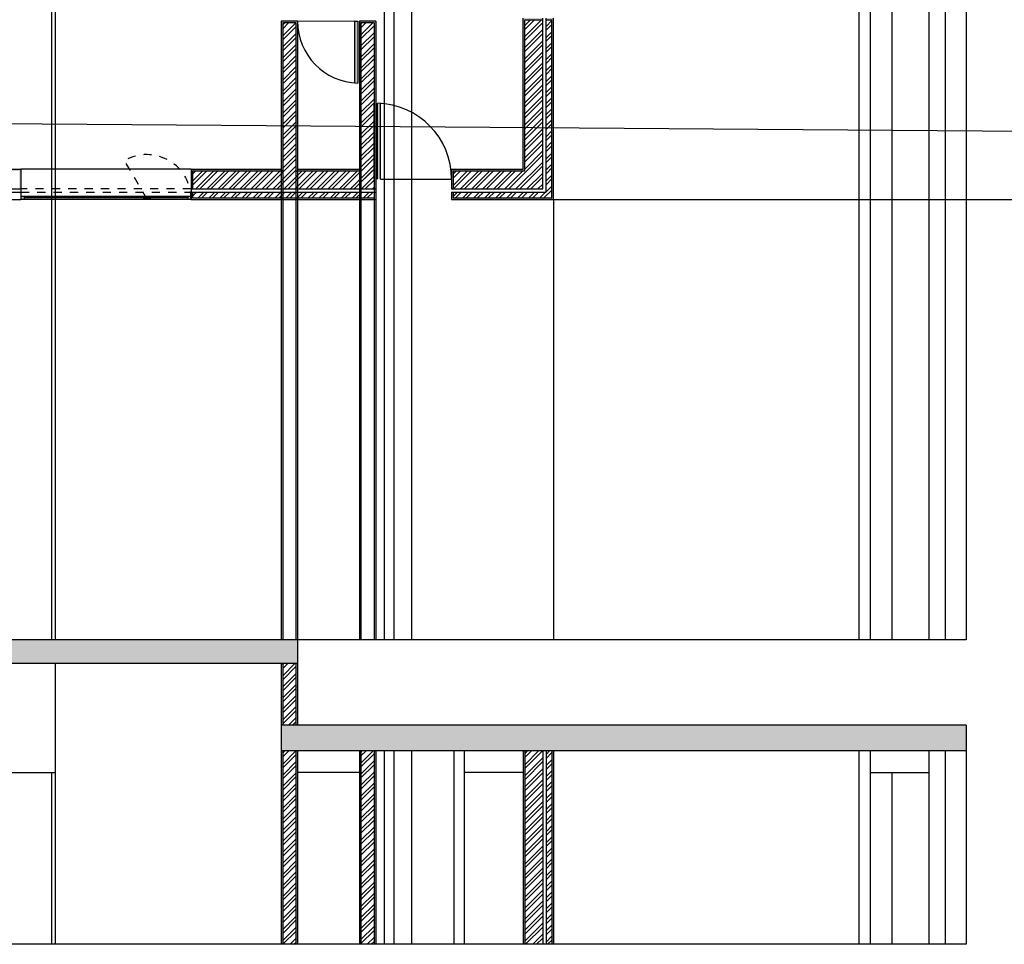
# Model space of a CAD drawing. Units: metres. Extents: x -54.6 to 3.6, y -32 to -9.6.
# Drawn here: x -23.3 to -11.2, y -32 to -20.7 of the extents above; entities that cross this region are included whole.
import ezdxf

# ---------------------------------------------------------------- set-up
doc = ezdxf.new("R2010")
doc.units = ezdxf.units.M
doc.linetypes.add('ACAD_ISO03W100', pattern=[30, 12, -18])
for name, color, linetype in [('corte', 150, 'Continuous'), ('hatch', 6, 'Continuous'), ('invisibilidade', 212, 'ACAD_ISO03W100'), ('janelas 100', 1, 'Continuous'), ('linhas aux corte e alçado', 9, 'Continuous'), ('paredes', 2, 'Continuous'), ('portas s100', 1, 'Continuous'), ('vistas', 1, 'Continuous')]:
    doc.layers.add(name, color=color, linetype=linetype)
pattern_1 = [(45, (0, 0), (-0.06735192, 0.06735192), []), (45, (0, 0.047625), (-0.06735192, 0.06735192), [])]

msp = doc.modelspace()

# ---------------------------------------------------------------- hatches: boundary and pattern name
at = {"layer": 'corte'}
h = msp.add_hatch(color=256, dxfattribs=at)
h.dxf.hatch_style = 1
h.paths.add_polyline_path([(-19.862, -28.311), (-34.107, -28.311), (-34.107, -28.602), (-19.862, -28.602)])
h = msp.add_hatch(dxfattribs=at)
h.set_pattern_fill('AR-SAND', color=256, scale=0.0008)
h.paths.add_polyline_path([(-19.862, -28.602), (-19.882, -28.602), (-19.882, -29.354), (-19.862, -29.354)])
h.paths.add_polyline_path([(-20.042, -28.602), (-20.062, -28.602), (-20.062, -29.354), (-20.042, -29.354)])
h = msp.add_hatch(dxfattribs=at)
h.set_pattern_fill('STEEL', color=256, scale=0.03)
h.set_pattern_definition(pattern_1)
h.paths.add_polyline_path([(-19.882, -28.602), (-20.042, -28.602), (-20.042, -29.354), (-19.882, -29.354)])
h = msp.add_hatch(color=256, dxfattribs=at)
h.dxf.hatch_style = 1
h.paths.add_polyline_path([(-11.694, -29.354), (-20.062, -29.354), (-20.062, -29.667), (-11.694, -29.667)])
h = msp.add_hatch(dxfattribs=at)
h.set_pattern_fill('AR-SAND', color=256, scale=0.0008)
h.paths.add_polyline_path([(-18.927, -32.029), (-18.907, -32.029), (-18.907, -29.667), (-18.927, -29.667)])
h.paths.add_polyline_path([(-19.087, -29.667), (-19.107, -29.667), (-19.107, -32.029), (-19.087, -32.029)])
h.paths.add_polyline_path([(-19.882, -32.029), (-19.862, -32.029), (-19.862, -29.667), (-19.882, -29.667)])
h.paths.add_polyline_path([(-20.042, -29.667), (-20.062, -29.667), (-20.062, -32.029), (-20.042, -32.029)])
h = msp.add_hatch(dxfattribs=at)
h.set_pattern_fill('STEEL', color=256, scale=0.03)
h.set_pattern_definition(pattern_1)
h.paths.add_polyline_path([(-19.087, -32.029), (-18.927, -32.029), (-18.927, -29.667), (-19.087, -29.667)])
h.paths.add_polyline_path([(-20.042, -32.029), (-19.882, -32.029), (-19.882, -29.667), (-20.042, -29.667)])
h = msp.add_hatch(dxfattribs=at)
h.set_pattern_fill('AR-SAND', color=256, scale=0.0008)
h.paths.add_polyline_path([(-17.087, -29.667), (-17.107, -29.667), (-17.107, -32.029), (-17.087, -32.029)])
h.paths.add_polyline_path([(-16.757, -32.029), (-16.737, -32.029), (-16.737, -29.667), (-16.757, -29.667)])
h = msp.add_hatch(dxfattribs=at)
h.set_pattern_fill('STEEL', color=256, scale=0.03)
h.set_pattern_definition(pattern_1)
h.paths.add_polyline_path([(-16.867, -29.667), (-17.087, -29.667), (-17.087, -32.029), (-16.867, -32.029)])
h.paths.add_polyline_path([(-16.757, -29.667), (-16.827, -29.667), (-16.827, -32.029), (-16.757, -32.029)])
at = {"layer": 'hatch'}
h = msp.add_hatch(dxfattribs=at)
h.set_pattern_fill('AR-SAND', color=256, scale=0.0008)
h.paths.add_polyline_path([(-13.008, -18.736), (-12.869, -18.658), (-12.916, -18.582), (-12.934, -18.591), (-12.897, -18.651), (-13.028, -18.724), (-13.028, -19.943), (-16.803, -19.943), (-16.803, -19.873), (-16.823, -19.873), (-16.823, -19.963), (-13.008, -19.963)])
h.paths.add_polyline_path([(-16.737, -20.72), (-16.827, -20.72), (-16.827, -20.74), (-16.757, -20.74), (-16.757, -22.062), (-16.737, -22.062)])
h.paths.add_polyline_path([(-16.867, -20.72), (-17.107, -20.719), (-17.107, -22.06), (-17.087, -22.06), (-17.087, -20.739), (-16.867, -20.74)])
h.paths.add_polyline_path([(-16.737, -22.062), (-16.757, -22.062), (-16.757, -22.916), (-17.96, -22.916), (-17.96, -22.846), (-17.98, -22.846), (-17.98, -22.936), (-16.737, -22.936)])
h.paths.add_polyline_path([(-17.087, -22.06), (-17.107, -22.06), (-17.107, -22.566), (-17.98, -22.566), (-17.98, -22.806), (-17.96, -22.806), (-17.96, -22.586), (-17.087, -22.586)])
h.paths.add_polyline_path([(-11.824, -17.621), (-12.044, -17.62), (-12.064, -17.62), (-12.064, -17.789), (-12.163, -17.844), (-12.026, -18.043), (-12.009, -18.033), (-12.134, -17.851), (-12.044, -17.801), (-12.044, -17.64), (-11.824, -17.641)])
h.paths.add_polyline_path([(-11.694, -17.621), (-11.784, -17.621), (-11.784, -17.641), (-11.714, -17.641), (-11.714, -17.995), (-11.946, -18.124), (-11.986, -18.066), (-12.003, -18.076), (-11.952, -18.15), (-11.694, -18.007)])
h.paths.add_polyline_path([(-11.824, -16.707), (-12.044, -16.707), (-12.044, -16.593), (-12.155, -16.529), (-12.03, -16.347), (-12.048, -16.337), (-12.172, -16.519), (-12.184, -16.536), (-12.064, -16.605), (-12.064, -16.727), (-11.824, -16.727)])
h.paths.add_polyline_path([(-11.974, -16.23), (-12.025, -16.304), (-12.008, -16.314), (-11.968, -16.256), (-11.714, -16.402), (-11.714, -16.707), (-11.784, -16.707), (-11.784, -16.727), (-11.694, -16.727), (-11.694, -16.391)])
h = msp.add_hatch(dxfattribs=at)
h.set_pattern_fill('AR-SAND', color=256, scale=0.0008)
h.paths.add_polyline_path([(-24.364, -20.842), (-25.423, -20.842), (-25.423, -20.768), (-24.204, -20.768), (-24.204, -22.586), (-23.262, -22.586), (-23.262, -22.806), (-23.242, -22.806), (-23.242, -22.566), (-24.184, -22.566), (-24.184, -20.748), (-25.443, -20.748), (-25.443, -20.862), (-24.384, -20.862), (-24.384, -22.566), (-28.618, -22.566), (-28.618, -22.586), (-24.364, -22.586)])
h = msp.add_hatch(dxfattribs=at)
h.set_pattern_fill('AR-SAND', color=256, scale=0.0008)
h.paths.add_polyline_path([(-20.042, -20.779), (-19.882, -20.779), (-19.882, -22.586), (-19.087, -22.586), (-19.087, -20.779), (-18.927, -20.779), (-18.927, -22.586), (-18.927, -22.806), (-18.907, -22.806), (-18.907, -22.751), (-18.907, -22.566), (-18.907, -20.759), (-19.107, -20.759), (-19.107, -22.566), (-19.862, -22.566), (-19.862, -20.759), (-20.062, -20.759), (-20.062, -22.566), (-21.163, -22.566), (-21.163, -22.806), (-21.143, -22.806), (-21.143, -22.586), (-20.042, -22.586)])
h = msp.add_hatch(dxfattribs=at)
h.set_pattern_fill('STEEL', color=256, scale=0.03)
h.set_pattern_definition(pattern_1)
h.paths.add_polyline_path([(-18.927, -20.779), (-19.087, -20.779), (-19.087, -22.586), (-21.143, -22.586), (-21.143, -22.806), (-18.927, -22.806), (-18.927, -22.586)])
h = msp.add_hatch(dxfattribs=at)
h.set_pattern_fill('STEEL', color=256, scale=0.03)
h.set_pattern_definition(pattern_1)
h.paths.add_polyline_path([(-19.882, -20.779), (-20.042, -20.779), (-20.042, -22.586), (-21.143, -22.586), (-21.143, -22.806), (-18.927, -22.806), (-18.927, -22.586), (-18.927, -20.779), (-19.087, -20.779), (-19.087, -22.586), (-19.882, -22.586)])
h = msp.add_hatch(dxfattribs=at)
h.set_pattern_fill('STEEL', color=256, scale=0.03)
h.set_pattern_definition(pattern_1)
h.paths.add_polyline_path([(-16.867, -20.74), (-17.087, -20.739), (-17.087, -22.586), (-17.96, -22.586), (-17.96, -22.806), (-16.867, -22.806)])
h.paths.add_polyline_path([(-16.827, -22.846), (-17.96, -22.846), (-17.96, -22.916), (-16.757, -22.916), (-16.757, -20.74), (-16.827, -20.74)])
h = msp.add_hatch(dxfattribs=at)
h.set_pattern_fill('STEEL', color=256, scale=0.03)
h.set_pattern_definition(pattern_1)
h.paths.add_polyline_path([(-21.143, -22.586), (-21.143, -22.806), (-18.927, -22.806), (-18.927, -22.586)])
h.paths.add_polyline_path([(-21.143, -22.846), (-21.143, -22.916), (-18.927, -22.916), (-18.927, -22.846)])
at = {"layer": 'janelas 100'}
h = msp.add_hatch(color=256, dxfattribs=at)
h.dxf.hatch_style = 1
h.paths.add_polyline_path([(-21.163, -22.896), (-21.203, -22.896), (-21.203, -22.936), (-21.163, -22.936)])
h.paths.add_polyline_path([(-23.202, -22.896), (-23.242, -22.896), (-23.242, -22.936), (-23.202, -22.936)])
h = msp.add_hatch(color=256, dxfattribs=at)
h.dxf.hatch_style = 1
h.paths.add_polyline_path([(-21.743, -22.936), (-21.703, -22.936), (-21.703, -22.926), (-21.72, -22.896), (-21.743, -22.896)])
h.paths.add_polyline_path([(-21.703, -22.926), (-21.703, -22.896), (-21.72, -22.896)], flags=17)
h.paths.add_polyline_path([(-21.703, -22.896), (-21.703, -22.936), (-21.663, -22.936), (-21.663, -22.896)])
at = {"layer": 'portas s100'}
h = msp.add_hatch(color=256, dxfattribs=at)
h.dxf.hatch_style = 1
h.paths.add_polyline_path([(-19.127, -20.759), (-19.167, -20.759), (-19.167, -21.511, 0.013281), (-19.127, -21.513)])
h = msp.add_hatch(color=256, dxfattribs=at)
h.dxf.hatch_style = 1
h.paths.add_polyline_path([(-18.847, -21.761, 0.010795), (-18.887, -21.759), (-18.887, -22.686), (-18.847, -22.686)])

# ---------------------------------------------------------------- linework, layer by layer
at = {"layer": 'corte'}
for p, q in [((-9.241, -22.118), (-54.642, -21.783)), ((-19.862, -28.311), (-34.107, -28.311)), ((-19.862, -28.311), (-19.862, -28.602)), ((-19.862, -28.602), (-34.107, -28.602)), ((-22.823, -28.602), (-22.823, -32.029)), ((-20.062, -28.602), (-20.062, -32.029)), ((-20.042, -28.602), (-20.042, -29.354)), ((-19.882, -28.602), (-19.882, -29.354)), ((-19.862, -28.602), (-19.862, -29.354)), ((-11.694, -29.354), (-20.062, -29.354)), ((-11.694, -29.354), (-11.694, -32.029)), ((-11.694, -29.667), (-20.062, -29.667)), ((-20.042, -29.667), (-20.042, -32.029)), ((-19.882, -29.667), (-19.882, -32.029)), ((-19.862, -29.667), (-19.862, -32.029)), ((-19.107, -29.667), (-19.107, -32.029)), ((-19.087, -29.667), (-19.087, -32.029)), ((-18.927, -29.667), (-18.927, -32.029)), ((-18.907, -29.667), (-18.907, -32.029)), ((-18.803, -29.667), (-18.803, -32.029)), ((-18.684, -29.667), (-18.684, -32.029)), ((-18.472, -29.667), (-18.472, -32.029)), ((-18.472, -29.667), (-18.472, -32.029)), ((-18.472, -29.667), (-18.472, -32.029)), ((-17.953, -29.667), (-17.953, -32.029)), ((-17.827, -29.667), (-17.827, -32.029)), ((-17.107, -29.667), (-17.107, -32.029)), ((-17.087, -29.667), (-17.087, -32.029)), ((-16.867, -29.667), (-16.867, -32.029)), ((-16.827, -29.667), (-16.827, -32.029)), ((-16.757, -29.667), (-16.757, -32.029)), ((-16.737, -29.667), (-16.737, -32.029)), ((-16.737, -29.667), (-16.737, -32.029)), ((-13.008, -29.667), (-13.008, -32.029)), ((-12.869, -29.667), (-12.869, -32.029)), ((-12.152, -29.667), (-12.152, -32.029)), ((-11.952, -29.667), (-11.952, -32.029)), ((-23.713, -29.929), (-22.823, -29.929)), ((-22.869, -29.929), (-22.869, -32.029)), ((-19.107, -29.929), (-19.862, -29.929)), ((-17.107, -29.929), (-17.827, -29.929)), ((-12.869, -29.929), (-12.152, -29.929)), ((-12.603, -29.929), (-12.603, -32.029)), ((-11.694, -32.029), (-34.107, -32.029))]:
    msp.add_line(p, q, dxfattribs=at)
at = {"layer": 'invisibilidade', "linetype": 'ACAD_ISO03W100', "ltscale": 0.005}
for p, q in [((-21.163, -22.806), (-23.242, -22.806)), ((-23.242, -22.846), (-21.163, -22.846)), ((-21.163, -22.936), (-23.242, -22.936))]:
    msp.add_line(p, q, dxfattribs=at)
at = {"layer": 'janelas 100', "linetype": 'ACAD_ISO03W100', "ltscale": 0.005}
msp.add_line((-21.703, -22.926), (-21.973, -22.459), dxfattribs=at)
at = {"layer": 'janelas 100'}
for p, q in [((-21.163, -22.566), (-23.242, -22.566)), ((-23.242, -22.666), (-23.242, -22.706)), ((-21.163, -22.666), (-21.163, -22.706)), ((-23.242, -22.806), (-23.242, -22.846)), ((-21.163, -22.806), (-21.163, -22.846)), ((-21.163, -22.896), (-23.242, -22.896)), ((-21.163, -22.936), (-23.242, -22.936)), ((-21.163, -22.936), (-23.242, -22.936)), ((-23.202, -22.896), (-23.202, -22.936)), ((-21.743, -22.916), (-23.202, -22.916)), ((-21.743, -22.896), (-21.743, -22.936)), ((-21.703, -22.896), (-21.703, -22.936)), ((-21.663, -22.896), (-21.663, -22.936)), ((-21.203, -22.916), (-21.663, -22.916)), ((-21.203, -22.896), (-21.203, -22.936))]:
    msp.add_line(p, q, dxfattribs=at)
at = {"layer": 'janelas 100', "linetype": 'ACAD_ISO03W100', "ltscale": 0.005}
msp.add_arc((-21.703, -22.926), 0.54, 358.9384, 120, dxfattribs=at)
at = {"layer": 'linhas aux corte e alçado'}
for p, q in [((-18.803, -15.658), (-18.803, -28.311)), ((-18.684, -16.393), (-18.684, -28.311)), ((-12.152, -17.861), (-12.152, -28.311)), ((-18.472, -17.932), (-18.472, -28.311)), ((-11.694, -18.007), (-11.694, -28.311)), ((-12.603, -18.111), (-12.603, -28.311)), ((-11.952, -18.15), (-11.952, -28.311)), ((-22.869, -18.704), (-22.869, -28.311)), ((-22.823, -18.724), (-22.823, -28.311)), ((-12.869, -18.658), (-12.869, -28.311)), ((-13.008, -19.963), (-13.008, -28.311)), ((-18.472, -21.197), (-18.472, -28.311)), ((-20.062, -22.038), (-20.062, -28.311)), ((-20.042, -22.038), (-20.042, -28.311)), ((-19.882, -22.039), (-19.882, -28.311)), ((-19.862, -22.039), (-19.862, -28.311)), ((-19.107, -22.046), (-19.107, -28.311)), ((-19.087, -22.046), (-19.087, -28.311)), ((-18.927, -22.046), (-18.927, -28.311)), ((-18.907, -22.046), (-18.907, -28.311)), ((-16.737, -22.936), (-16.737, -28.311)), ((-16.737, -22.936), (-5.614, -22.936)), ((-11.694, -28.311), (-19.862, -28.311))]:
    msp.add_line(p, q, dxfattribs=at)
at = {"layer": 'paredes'}
for p, q in [((-20.062, -20.758), (-20.062, -22.566)), ((-19.862, -20.759), (-20.062, -20.759)), ((-19.862, -20.758), (-19.862, -22.566)), ((-19.107, -20.758), (-19.107, -22.566)), ((-18.907, -20.759), (-19.107, -20.759)), ((-18.907, -20.758), (-18.907, -22.566)), ((-17.107, -22.566), (-17.107, -20.719)), ((-16.867, -22.806), (-16.867, -20.72)), ((-16.827, -22.846), (-16.827, -20.72)), ((-16.737, -22.936), (-16.737, -20.72)), ((-24.184, -22.566), (-23.242, -22.566)), ((-23.242, -22.566), (-23.242, -22.806)), ((-21.163, -22.566), (-21.163, -22.806)), ((-21.163, -22.566), (-20.062, -22.566)), ((-19.862, -22.566), (-19.107, -22.566)), ((-18.907, -22.566), (-18.907, -22.806)), ((-17.98, -22.566), (-17.98, -22.806)), ((-17.98, -22.566), (-17.107, -22.566)), ((-28.658, -22.846), (-23.242, -22.846)), ((-28.618, -22.806), (-23.242, -22.806)), ((-23.242, -22.846), (-23.242, -22.936)), ((-21.163, -22.806), (-18.907, -22.806)), ((-21.163, -22.846), (-18.907, -22.846)), ((-21.163, -22.846), (-21.163, -22.936)), ((-18.907, -22.846), (-18.907, -22.936)), ((-17.98, -22.806), (-16.867, -22.806)), ((-17.98, -22.846), (-16.827, -22.846)), ((-17.98, -22.846), (-17.98, -22.936)), ((-28.748, -22.936), (-23.242, -22.936)), ((-21.163, -22.936), (-18.907, -22.936)), ((-17.98, -22.936), (-16.737, -22.936))]:
    msp.add_line(p, q, dxfattribs=at)
at = {"layer": 'portas s100'}
for p, q in [((-19.167, -20.759), (-19.862, -20.761)), ((-19.167, -20.759), (-19.127, -20.759)), ((-19.167, -20.759), (-19.167, -21.511)), ((-19.127, -20.759), (-19.127, -21.513)), ((-18.927, -22.686), (-18.927, -21.759)), ((-18.887, -22.686), (-18.887, -21.759)), ((-18.847, -22.686), (-18.847, -21.759)), ((-18.847, -22.686), (-17.98, -22.686))]:
    msp.add_line(p, q, dxfattribs=at)
for centre, radius, start, end in [((-19.107, -20.759), 0.754, 179.8987, 268.4804), ((-18.907, -22.686), 0.927, 360, 88.7642)]:
    msp.add_arc(centre, radius, start, end, dxfattribs=at)
at = {"layer": 'vistas'}
for p, q in [((-19.882, -20.779), (-20.042, -20.779)), ((-20.042, -20.779), (-20.042, -22.586)), ((-19.882, -20.779), (-19.882, -22.586)), ((-18.927, -20.779), (-19.087, -20.779)), ((-19.087, -20.779), (-19.087, -22.586)), ((-18.927, -20.779), (-18.927, -22.586)), ((-17.087, -22.586), (-17.087, -20.739)), ((-17.087, -20.739), (-16.867, -20.74)), ((-16.827, -20.74), (-16.757, -20.74)), ((-16.757, -22.916), (-16.757, -20.74)), ((-21.143, -22.586), (-20.042, -22.586)), ((-21.143, -22.586), (-21.143, -22.806)), ((-19.882, -22.586), (-19.087, -22.586)), ((-18.927, -22.586), (-18.927, -22.806)), ((-17.96, -22.586), (-17.087, -22.586)), ((-17.96, -22.586), (-17.96, -22.806)), ((-21.143, -22.846), (-21.143, -22.916)), ((-18.927, -22.846), (-18.927, -22.916)), ((-17.96, -22.846), (-17.96, -22.916)), ((-21.143, -22.916), (-18.927, -22.916)), ((-17.96, -22.916), (-16.757, -22.916))]:
    msp.add_line(p, q, dxfattribs=at)

doc.saveas('drawing.dxf')
